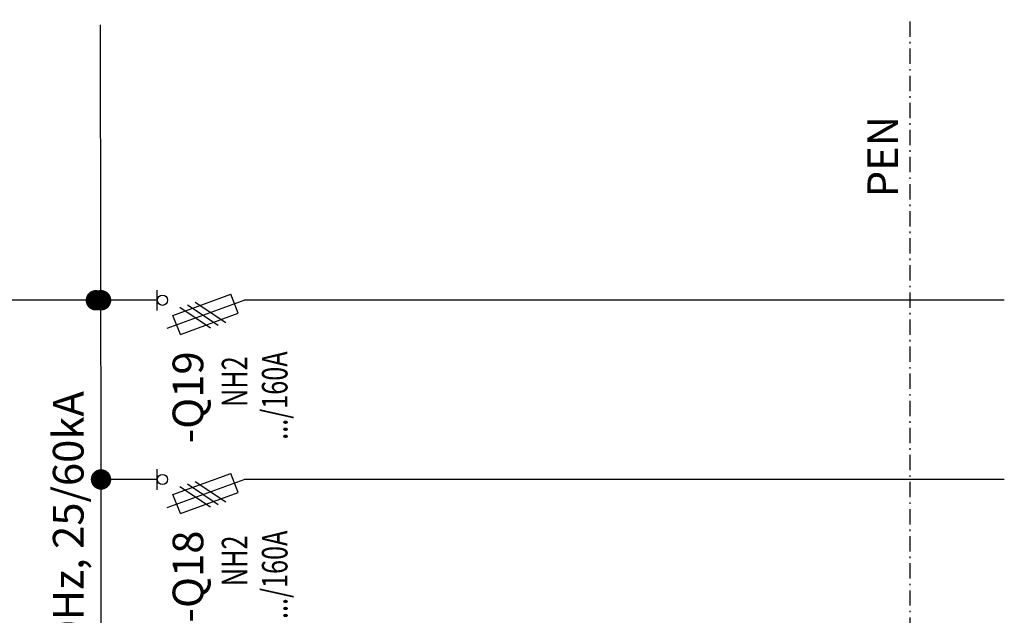
# Model space of a CAD drawing. Extents: x 2227 to 4921, y -639 to 3172.
# Drawn here: x 3996 to 4477, y 487 to 778 of the extents above; entities that cross this region are included whole.
import ezdxf
from ezdxf.enums import TextEntityAlignment as Align

# ---------------------------------------------------------------- set-up
doc = ezdxf.new("R2010")
doc.units = 0
doc.header["$LTSCALE"] = 25
doc.linetypes.add('CENTER', pattern=[0.53, 0.3, -0.1, 0.03, -0.1])
for name, color, linetype in [('ECS_LEV_LINE', 7, 'CONTINUOUS'), ('ECS_LEV_LINE_PEN', 1, 'CENTER'), ('ECS_LEV_SYM', 7, 'CONTINUOUS'), ('ECS_LEV_SYM_CPOINT', 7, 'CONTINUOUS'), ('ECS_LEV_SYM_DEVID', 7, 'CONTINUOUS'), ('ECS_LEV_SYM_GEO_SCM', 7, 'CONTINUOUS'), ('ECS_LEV_SYM_TEXT', 7, 'CONTINUOUS'), ('ECS_LXV_TEXT', 7, 'CONTINUOUS')]:
    doc.layers.add(name, color=color, linetype=linetype)
doc.styles.add('ARIAL', font='ARIAL.TTF')
doc.styles.add('ROMANS', font='ROMANS.SHX', dxfattribs={"oblique": 0.017453, "height": 1})
doc.styles.get("Standard").update_dxf_attribs({"font": 'TXT.SHX'})

# ---------------------------------------------------------------- blocks, each defined once
blk = doc.blocks.new('__TEXT_')
blk = doc.blocks.new('SGRAEPER_1P_Q_NSL_3P3')
at = {"layer": 'ECS_LEV_SYM_GEO_SCM', "color": 0, "linetype": 'Continuous', "ltscale": 0.5}
for p, q in [((0, -0.5), (0, 0)), ((-1, -0.5), (1, -0.5))]:
    blk.add_line(p, q, dxfattribs=at)
at = {"layer": 'ECS_LEV_SYM_GEO_SCM', "color": 0, "linetype": 'Continuous'}
for p, q in [((-2.74, -1.48), (0, -9)), ((-3.346, -2.771), (-1.488, -2.015)), ((-3.346, -2.771), (-1.261, -8.405)), ((-2.717, -5.713), (-0.717, -2.713)), ((-1.488, -2.015), (0.592, -7.689)), ((-2.467, -6.463), (-0.467, -3.463)), ((-2.217, -7.213), (-0.217, -4.213)), ((-1.261, -8.405), (0.592, -7.689)), ((0, -10), (0, -9))]:
    blk.add_line(p, q, dxfattribs=at)
at = {"layer": 'ECS_LEV_SYM_GEO_SCM', "color": 0, "linetype": 'Continuous', "ltscale": 0.5}
blk.add_circle((0, -1), 0.5, dxfattribs=at)
at = {"layer": 'ECS_LEV_SYM_CPOINT', "color": 7, "linetype": 'Continuous'}
for tag, p in [('ECS_T_CPOINT_001', (0, 0)), ('ECS_T_CPOINT_002', (0, -10))]:
    blk.add_attdef(tag, text='', height=2, dxfattribs=at).set_placement(p, align=Align.MIDDLE_LEFT)
at = {"layer": 'ECS_LEV_SYM_DEVID', "color": 7, "linetype": 'Continuous'}
for tag, p in [('ECS_T_DEVID_3', (-5, 3.4)), ('ECS_T_DEVID_2', (-5, -0.8)), ('ECS_T_DEVID_1', (-5, -5))]:
    blk.add_attdef(tag, text='', height=3, dxfattribs=at).set_placement(p, align=Align.RIGHT)
at = {"layer": 'ECS_LEV_SYM_TEXT', "color": 7, "linetype": 'Continuous', "width": 0.725}
blk.add_attdef('ECS_T_TEXT_2.0', text='', height=2.5, dxfattribs=at).set_placement((-7.963, -8.058), align=Align.MIDDLE_CENTER)
blk.add_attdef('ECS_T_TEXT_1.0', text='', height=2.5, dxfattribs=at).set_placement((-5, -13.232), align=Align.RIGHT)
blk = doc.blocks.new('SGRAEPER_CP')
at = {"layer": 'ECS_LEV_SYM_GEO_SCM', "color": 0, "linetype": 'Continuous', "const_width": 1}
blk.add_lwpolyline([(-0.5, 0, 1), (0.5, 0, 1)], format="xyb", close=True, dxfattribs=at)
at = {"layer": 'ECS_LEV_SYM_CPOINT', "linetype": 'Continuous', "style": 'ROMANS'}
blk.add_attdef('ECS_T_CPOINT_001', text='', height=2.6, dxfattribs=at).set_placement((0, 0), align=Align.MIDDLE_CENTER)
at = {"layer": 'ECS_LEV_SYM_DEVID', "linetype": 'Continuous'}
for tag in ['ECS_T_DEVID_3', 'ECS_T_DEVID_2', 'ECS_T_DEVID_1']:
    blk.add_attdef(tag, (0, 0), '', height=1, dxfattribs=at)

msp = doc.modelspace()

# ---------------------------------------------------------------- linework, layer by layer
at = {"layer": 'ECS_LEV_LINE'}
for p, q in [((4035.75, 553.57), (4035.46, 775.91)), ((4035.75, 641.23), (3885.75, 641.23)), ((4060.75, 641.23), (4035.75, 641.23)), ((4135.75, 641.23), (4110.75, 641.23)), ((4477.37, 641.23), (4135.75, 641.23)), ((4035.75, 453.57), (4035.75, 553.57)), ((4060.75, 553.57), (4035.75, 553.57)), ((4135.75, 553.57), (4110.75, 553.57)), ((4477.37, 553.57), (4135.75, 553.57))]:
    msp.add_line(p, q, dxfattribs=at)
at = {"layer": 'ECS_LEV_LINE_PEN'}
msp.add_line((4431.31, -289.92), (4431.31, 778.49), dxfattribs=at)

# ---------------------------------------------------------------- block references
at = {"layer": 'ECS_LEV_SYM', "color": 7, "xscale": 5, "yscale": 5, "zscale": 5, "rotation": 90}
for p in [(4033.25, 641.23), (4035.75, 641.23), (4035.75, 553.57)]:
    msp.add_blockref('SGRAEPER_CP', p, dxfattribs=at)
at = {"layer": 'ECS_LEV_SYM'}
ref = msp.add_blockref('SGRAEPER_1P_Q_NSL_3P3', (4060.75, 641.23), dxfattribs=dict(at, xscale=5, yscale=5, zscale=5, rotation=90))
ref.add_attrib('ECS_T_DEVID_1', '-Q19', dxfattribs={"layer": 'ECS_LEV_SYM_DEVID', "color": 7, "linetype": 'Continuous', "height": 15, "rotation": 90}).set_placement((4085.75, 616.23), align=Align.RIGHT)
ref.add_attrib('ECS_T_TEXT_2.0', 'NH2', dxfattribs={"layer": 'ECS_LEV_SYM_TEXT', "color": 7, "linetype": 'Continuous', "height": 12.5, "rotation": 90, "width": 0.725}).set_placement((4101.04, 601.42), align=Align.MIDDLE_CENTER)
ref.add_attrib('ECS_T_TEXT_1.0', '.../160A', dxfattribs={"layer": 'ECS_LEV_SYM_TEXT', "color": 7, "linetype": 'Continuous', "height": 12.5, "rotation": 90, "width": 0.725}).set_placement((4126.91, 616.23), align=Align.RIGHT)
ref = msp.add_blockref('SGRAEPER_1P_Q_NSL_3P3', (4060.75, 553.57), dxfattribs=dict(at, xscale=5, yscale=5, zscale=5, rotation=90))
ref.add_attrib('ECS_T_DEVID_1', '-Q18', dxfattribs={"layer": 'ECS_LEV_SYM_DEVID', "color": 7, "linetype": 'Continuous', "height": 15, "rotation": 90}).set_placement((4085.75, 528.57), align=Align.RIGHT)
ref.add_attrib('ECS_T_TEXT_2.0', 'NH2', dxfattribs={"layer": 'ECS_LEV_SYM_TEXT', "color": 7, "linetype": 'Continuous', "height": 12.5, "rotation": 90, "width": 0.725}).set_placement((4101.04, 513.76), align=Align.MIDDLE_CENTER)
ref.add_attrib('ECS_T_TEXT_1.0', '.../160A', dxfattribs={"layer": 'ECS_LEV_SYM_TEXT', "color": 7, "linetype": 'Continuous', "height": 12.5, "rotation": 90, "width": 0.725}).set_placement((4126.91, 528.57), align=Align.RIGHT)
at = {"layer": 'ECS_LXV_TEXT', "color": 1, "linetype": 'Continuous'}
ref = msp.add_blockref('__TEXT_', (4780.52, -491.77), dxfattribs=dict(at, xscale=5, yscale=5, zscale=5, rotation=90))
ref.add_attrib('ECS_T_TEXT_0.0', 'PEN', (4425.45, 691.58), dxfattribs={"color": 1, "height": 15, "rotation": 90, "style": 'ARIAL'})
at = {"layer": 'ECS_LXV_TEXT', "color": 7, "linetype": 'Continuous'}
ref = msp.add_blockref('__TEXT_', (4537.24, -949.07), dxfattribs=dict(at, xscale=5, yscale=5, zscale=5, rotation=90))
ref.add_attrib('ECS_T_TEXT_0.0', 'L1/L2/L3     0,400/0,230kV, 1500 A, 50Hz, 25/60kA', (4027.22, 139.28), dxfattribs={"color": 7, "height": 15, "rotation": 90, "style": 'ARIAL'})

doc.saveas('drawing.dxf')
